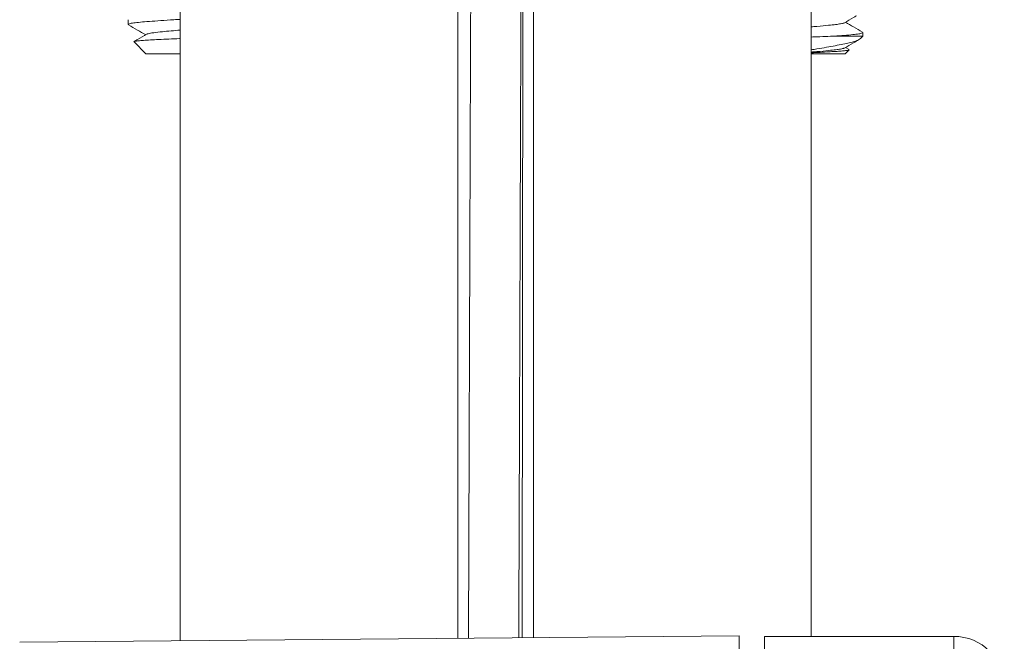
# Model space of a CAD drawing. Units: millimetres. Extents: x -341 to 599, y -574 to 816.
# Drawn here: x 129 to 168, y 116 to 141 of the extents above; entities that cross this region are included whole.
import ezdxf

# ---------------------------------------------------------------- set-up
doc = ezdxf.new("R2010")
doc.units = ezdxf.units.MM

msp = doc.modelspace()

# ---------------------------------------------------------------- linework, layer by layer
at = {"color": 7, "linetype": 'Continuous', "lineweight": 18}
for p, q in [((135.245, 185.83), (135.245, 116.075)), ((146.245, 116.171), (146.245, 185.83)), ((149.245, 185.83), (149.245, 116.197)), ((160.245, 116.244), (160.245, 185.83)), ((148.844, 166.219), (148.802, 116.193)), ((133.195, 140.67), (133.195, 140.489)), ((161.198, 140.03), (162.295, 140.03)), ((162.195, 139.93), (162.295, 140.03)), ((162.295, 140.03), (162.295, 140.17)), ((133.427, 139.798), (133.895, 139.33)), ((133.895, 139.33), (135.245, 139.33)), ((160.245, 139.33), (161.595, 139.33)), ((161.595, 139.33), (161.746, 139.481)), ((161.745, 139.498), (161.605, 139.58)), ((128.895, 116.02), (157.395, 116.268)), ((157.395, 109.768), (157.395, 116.268)), ((158.395, 116.244), (158.395, 109.744)), ((158.395, 116.244), (165.895, 116.244)), ((165.895, 109.744), (165.895, 116.244))]:
    msp.add_line(p, q, dxfattribs=at)
msp.add_arc((165.895, 114.244), 2, 0, 90, dxfattribs=at)
for points, knots in [([(146.93, 185.83), (146.928, 185.418), (146.923, 184.038), (146.913, 181.65), (146.901, 178.624), (146.887, 175.278), (146.873, 171.603), (146.857, 167.586), (146.841, 163.412), (146.828, 160.105), (146.819, 157.712), (146.814, 156.3), (146.809, 154.935), (146.804, 153.66), (146.8, 152.505), (146.796, 151.469), (146.793, 150.549), (146.79, 149.74), (146.787, 149.037), (146.785, 148.442), (146.783, 147.949), (146.782, 147.54), (146.78, 147.138), (146.778, 146.658), (146.776, 146.032), (146.773, 145.251), (146.77, 144.318), (146.766, 143.241), (146.762, 142.056), (146.756, 140.558), (146.75, 138.772), (146.742, 136.549), (146.733, 134.117), (146.724, 131.466), (146.716, 128.953), (146.707, 126.591), (146.7, 124.433), (146.693, 122.323), (146.686, 120.313), (146.68, 118.431), (146.675, 117.065), (146.673, 116.329), (146.673, 116.175)], [0, 0, 0, 0, 0.01774, 0.059409, 0.102857, 0.148076, 0.203497, 0.261168, 0.321091, 0.383265, 0.403591, 0.424147, 0.444084, 0.462386, 0.479053, 0.493828, 0.507026, 0.518645, 0.528686, 0.537304, 0.544279, 0.549925, 0.554912, 0.561587, 0.57058, 0.58189, 0.595224, 0.610783, 0.628259, 0.646264, 0.67529, 0.705209, 0.741992, 0.780042, 0.81936, 0.850237, 0.881773, 0.912297, 0.941142, 0.968307, 0.993354, 1, 1, 1, 1]), ([(148.664, 116.192), (148.664, 116.414), (148.667, 117.211), (148.671, 118.538), (148.677, 120.124), (148.682, 121.571), (148.686, 122.877), (148.69, 123.9), (148.692, 124.665), (148.694, 125.179), (148.695, 125.591), (148.696, 125.915), (148.697, 126.229), (148.699, 126.613), (148.7, 127.112), (148.703, 127.727), (148.705, 128.445), (148.708, 129.239), (148.711, 130.079), (148.714, 130.949), (148.717, 131.85), (148.721, 133.055), (148.726, 134.589), (148.733, 136.476), (148.74, 138.445), (148.747, 140.495), (148.755, 142.626), (148.763, 144.829), (148.771, 147.035), (148.779, 149.17), (148.787, 151.186), (148.794, 153.136), (148.801, 155.012), (148.808, 156.807), (148.814, 158.454), (148.82, 159.954), (148.825, 161.22), (148.829, 162.323), (148.833, 163.342), (148.837, 164.443), (148.842, 165.635), (148.847, 166.918), (148.852, 168.292), (148.858, 169.811), (148.865, 171.482), (148.872, 173.309), (148.88, 175.247), (148.888, 177.293), (148.897, 179.392), (148.905, 181.467), (148.913, 183.442), (148.919, 184.883), (148.923, 185.665), (148.923, 185.83)], [0, 0, 0, 0, 0.009562, 0.03435, 0.057132, 0.077905, 0.096672, 0.113432, 0.121958, 0.129616, 0.135565, 0.139735, 0.143583, 0.149085, 0.156251, 0.165081, 0.175575, 0.187204, 0.199269, 0.211768, 0.224701, 0.238068, 0.263698, 0.290787, 0.319332, 0.348538, 0.379126, 0.411096, 0.443466, 0.474153, 0.503091, 0.53028, 0.558167, 0.583936, 0.607589, 0.629125, 0.648544, 0.662132, 0.676634, 0.692444, 0.709563, 0.72799, 0.747727, 0.768772, 0.793433, 0.819678, 0.847507, 0.876919, 0.907818, 0.937929, 0.966297, 0.992921, 1, 1, 1, 1]), ([(161.563, 140.555), (161.682, 140.624), (161.838, 140.716), (161.996, 140.807), (162.034, 140.83)], [0, 0, 0, 0, 0.754362, 1, 1, 1, 1]), ([(135.245, 140.69), (135.163, 140.686), (134.891, 140.67), (134.473, 140.643), (134.022, 140.61), (133.661, 140.58), (133.397, 140.552), (133.226, 140.521), (133.207, 140.499), (133.197, 140.489)], [0, 0, 0, 0, 0.0686984, 0.2281129, 0.3864632, 0.5406949, 0.6915327, 0.8474542, 1, 1, 1, 1]), ([(133.204, 140.476), (133.323, 140.407), (133.55, 140.275), (133.777, 140.143), (133.885, 140.08)], [0, 0, 0, 0, 0.523657, 1, 1, 1, 1]), ([(161.555, 140.556), (161.551, 140.552), (161.536, 140.539), (161.424, 140.515), (161.223, 140.487), (160.912, 140.453), (160.581, 140.422), (160.32, 140.401), (160.245, 140.395)], [0, 0, 0, 0, 0.054699, 0.249387, 0.437702, 0.630271, 0.894071, 1, 1, 1, 1]), ([(162.28, 140.187), (162.161, 140.256), (161.936, 140.387), (161.711, 140.518), (161.605, 140.58)], [0, 0, 0, 0, 0.527791, 1, 1, 1, 1]), ([(133.921, 140.101), (133.803, 140.032), (133.64, 139.937), (133.478, 139.843), (133.434, 139.817)], [0, 0, 0, 0, 0.728696, 1, 1, 1, 1]), ([(135.245, 140.264), (135.126, 140.255), (134.873, 140.234), (134.508, 140.199), (134.186, 140.163), (133.978, 140.13), (133.951, 140.109), (133.941, 140.101)], [0, 0, 0, 0, 0.17198, 0.366277, 0.616571, 0.866864, 1, 1, 1, 1]), ([(161.198, 140.03), (161.07, 140.024), (160.811, 140.013), (160.483, 140), (160.287, 139.993), (160.245, 139.991)], [0, 0, 0, 0, 0.434011, 0.879345, 1, 1, 1, 1]), ([(161.198, 140.03), (161.287, 140.036), (161.519, 140.053), (161.828, 140.079), (162.093, 140.107), (162.264, 140.138), (162.283, 140.16), (162.293, 140.17)], [0, 0, 0, 0, 0.133379, 0.351231, 0.56429, 0.784529, 1, 1, 1, 1]), ([(135.245, 139.929), (135.239, 139.929), (135.082, 139.923), (134.795, 139.911), (134.403, 139.893), (134.063, 139.875), (133.788, 139.859), (133.579, 139.843), (133.457, 139.825), (133.409, 139.812), (133.427, 139.804), (133.431, 139.802)], [0, 0, 0, 0, 0.005167, 0.140395, 0.279554, 0.414625, 0.553614, 0.688704, 0.828003, 0.958543, 1, 1, 1, 1]), ([(160.245, 139.483), (160.321, 139.496), (160.532, 139.53), (160.855, 139.586), (161.205, 139.649), (161.51, 139.707), (161.766, 139.76), (161.974, 139.818), (162.127, 139.876), (162.172, 139.915), (162.193, 139.933)], [0, 0, 0, 0, 0.0740762, 0.2057659, 0.3357144, 0.4694346, 0.5992999, 0.7321822, 0.8770211, 1, 1, 1, 1]), ([(161.563, 139.555), (161.682, 139.624), (161.869, 139.734), (162.057, 139.843), (162.126, 139.883)], [0, 0, 0, 0, 0.63085, 1, 1, 1, 1]), ([(161.555, 139.556), (161.551, 139.552), (161.536, 139.539), (161.424, 139.515), (161.223, 139.487), (160.912, 139.453), (160.581, 139.422), (160.32, 139.401), (160.245, 139.395)], [0, 0, 0, 0, 0.0547, 0.249387, 0.437702, 0.630271, 0.894071, 1, 1, 1, 1]), ([(161.743, 139.485), (161.743, 139.483), (161.744, 139.475), (161.676, 139.462), (161.54, 139.444), (161.336, 139.429), (161.079, 139.412), (160.771, 139.394), (160.491, 139.379), (160.305, 139.37), (160.245, 139.367)], [0, 0, 0, 0, 0.048186, 0.194379, 0.344813, 0.491, 0.641656, 0.783813, 0.93024, 1, 1, 1, 1])]:
    msp.add_open_spline(points, degree=3, knots=knots, dxfattribs=at)

doc.saveas('drawing.dxf')
